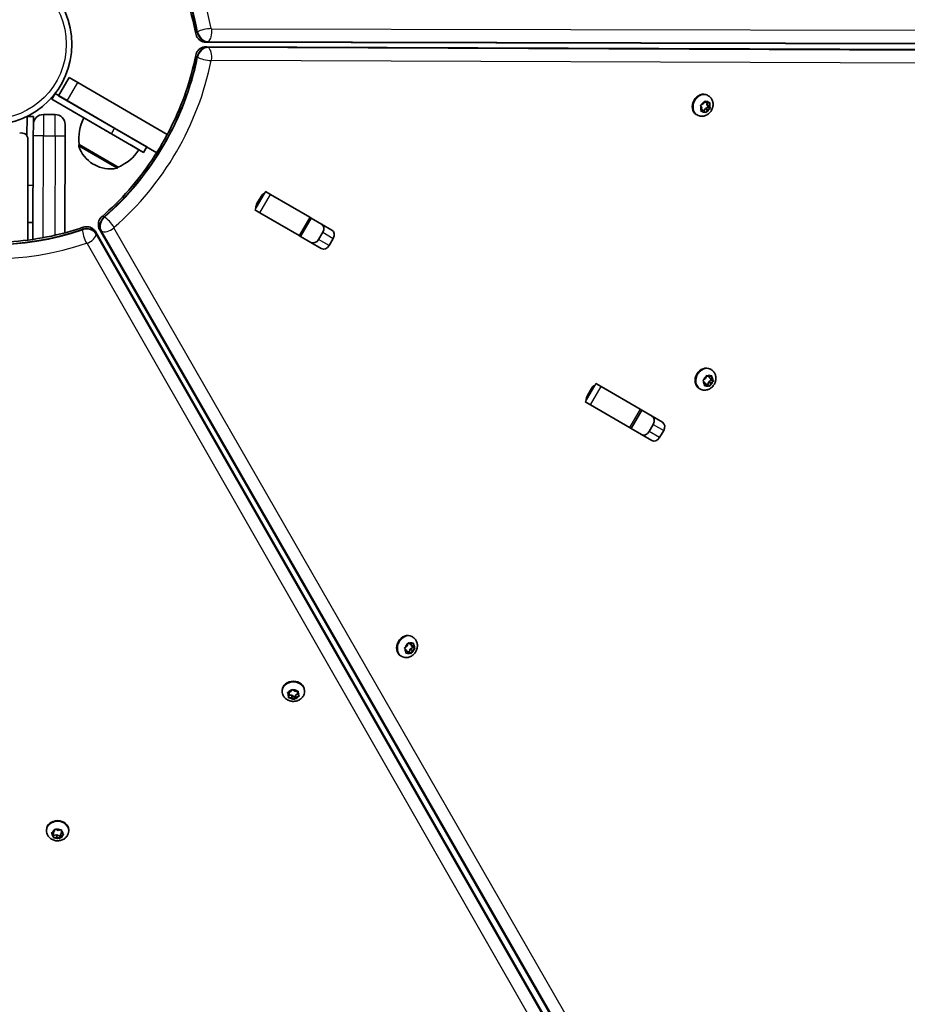
# Model space of a CAD drawing. Units: millimetres. Extents: x -5426 to 4674, y -2788 to 3745.
# Drawn here: x 1863 to 2281, y 300 to 764 of the extents above; entities that cross this region are included whole.
import ezdxf

# ---------------------------------------------------------------- set-up
doc = ezdxf.new("R2010")
doc.units = ezdxf.units.MM
doc.linetypes.add('DOUBLE_DASH_CHAIN', pattern=[1.2403, 0.6614, -0.0827, 0.1654, -0.0827, 0.1654, -0.0827])
for name, color, linetype, lineweight in [('Odniesienie (ISO)', 7, 'DOUBLE_DASH_CHAIN', 25), ('Widoczne (ISO)', 7, 'Continuous', 35), ('Widoczne wąskie (ISO)', 7, 'Continuous', 25)]:
    doc.layers.add(name, color=color, linetype=linetype, lineweight=lineweight)

msp = doc.modelspace()

# ---------------------------------------------------------------- linework, layer by layer
at = {"layer": 'Odniesienie (ISO)', "ltscale": 0.952172}
for p, q in [((1878.15, 726.37), (1879.66, 728.97)), ((1906.24, 710.04), (1907.75, 712.63)), ((1921.37, 701.24), (1922.88, 703.84))]:
    msp.add_line(p, q, dxfattribs=at)
at = {"layer": 'Odniesienie (ISO)', "ltscale": 8.734446}
for p, q in [((1907.75, 712.63), (1879.66, 728.97)), ((1878.15, 726.37), (1906.24, 710.04))]:
    msp.add_line(p, q, dxfattribs=at)
at = {"layer": 'Odniesienie (ISO)', "ltscale": 11.081567}
for p, q in [((1907.75, 712.63), (1922.88, 703.84)), ((1921.37, 701.24), (1906.24, 710.04))]:
    msp.add_line(p, q, dxfattribs=at)
at = {"layer": 'Widoczne (ISO)'}
for p, q in [((2684.5, 751.63), (1950.92, 753.18)), ((1950.91, 751.06), (2684.49, 748.14)), ((1886.35, 736.64), (1881.33, 728)), ((1886.35, 736.64), (1890.46, 734.25)), ((1932.61, 709.75), (1890.46, 734.25)), ((1878.15, 726.37), (1879.66, 728.97)), ((1907.75, 712.63), (1879.66, 728.97)), ((1878.15, 726.37), (1906.24, 710.04)), ((1885.43, 725.61), (1881.33, 728)), ((1927.59, 701.1), (1885.43, 725.61)), ((2185.29, 724.08), (2185.87, 725.14)), ((2185.93, 725.24), (2186.03, 725.14)), ((2187.03, 724.56), (2186.03, 725.14)), ((2186.31, 725.26), (2187.03, 724.56)), ((2187.24, 724.59), (2187.02, 723.77)), ((2187.03, 724.56), (2188.07, 724.69)), ((2187.65, 727.99), (2187.29, 728.2)), ((2188.32, 724.34), (2188.01, 723.2)), ((2184.55, 722.23), (2184.09, 723.16)), ((2184.25, 721.09), (2184.55, 722.23)), ((2184.28, 723.63), (2185.29, 724.08)), ((2184.55, 721.45), (2184.33, 721.42)), ((2185.54, 720.87), (2184.5, 720.74)), ((2185.54, 720.87), (2184.55, 721.45)), ((2186.25, 720.17), (2185.54, 720.87)), ((2186.28, 721.93), (2185.64, 720.77)), ((2187.65, 722.53), (2186.28, 721.93)), ((2187.27, 721.35), (2186.28, 721.93)), ((2187.27, 721.35), (2186.69, 720.29)), ((2188.08, 723.01), (2187.08, 723.59)), ((2187.13, 723.56), (2187.65, 722.53)), ((2188.29, 721.8), (2187.27, 721.35)), ((2188.63, 721.96), (2187.65, 722.53)), ((2188.11, 723), (2188.48, 722.27)), ((1866.46, 718.16), (1866.43, 709.1)), ((1869.46, 718.15), (1866.46, 718.16)), ((1869.45, 714.39), (1869.46, 718.15)), ((1879.71, 719.11), (1874.21, 719.12)), ((2182.37, 718.91), (2182.01, 719.13)), ((1869.43, 709.14), (1869.45, 714.39)), ((1884.45, 714.34), (1884.43, 709.09)), ((1907.75, 712.63), (1922.88, 703.84)), ((1866.78, 659.92), (1866.92, 707.44)), ((1869.43, 709.14), (1869.28, 660.26)), ((1884.29, 663.34), (1884.43, 709.09)), ((1921.37, 701.24), (1906.24, 710.04)), ((1891.01, 705.01), (1890.98, 704.96)), ((1891.01, 705.01), (1909.43, 694.31)), ((1921.37, 701.24), (1922.88, 703.84)), ((1897.63, 695.78), (1898.13, 695.49)), ((1909.43, 694.31), (1909.4, 694.25)), ((1978.91, 682.83), (1981.32, 681.43)), ((1974.85, 677.15), (1976.81, 680.52)), ((1999.73, 670.72), (1981.32, 681.43)), ((1976.29, 672.78), (1973.89, 674.18)), ((1994.71, 662.08), (1976.29, 672.78)), ((2000.47, 670.29), (1995.44, 661.65)), ((1999.73, 670.72), (2000.47, 670.29)), ((2000.47, 670.29), (2010.24, 664.61)), ((1869.3, 668.15), (1866.8, 668.15)), ((2266.19, 28.69), (1900.74, 664.76)), ((1898.9, 663.71), (2263.16, 26.96)), ((1995.44, 661.65), (1994.71, 662.08)), ((2005.22, 655.97), (1995.44, 661.65)), ((2003.95, 660.23), (2005.91, 663.6)), ((2010.87, 660.72), (2008.91, 657.35)), ((2188.99, 598.84), (2188.63, 599.06)), ((2185.41, 593.97), (2186.36, 594.62)), ((2186.36, 594.62), (2186.75, 595.75)), ((2187.17, 595.97), (2188.03, 595.48)), ((2188.03, 595.48), (2189.06, 595.84)), ((2188.34, 595.59), (2188.3, 595)), ((2189.36, 594.27), (2188.36, 594.85)), ((2188.48, 594.78), (2189.17, 593.97)), ((2189.38, 595.57), (2189.29, 594.42)), ((2130.64, 586.57), (2132.6, 589.94)), ((2134.71, 592.25), (2137.12, 590.85)), ((2137.12, 590.85), (2155.53, 580.14)), ((2183.71, 589.77), (2183.35, 589.98)), ((2185.96, 592.71), (2185.31, 593.48)), ((2185.86, 591.56), (2185.96, 592.71)), ((2186.23, 592.23), (2185.91, 592.12)), ((2187.22, 591.65), (2186.18, 591.29)), ((2187.37, 591.57), (2186.23, 592.23)), ((2187.22, 591.65), (2186.23, 592.23)), ((2188.08, 591.16), (2187.22, 591.65)), ((2187.89, 593.09), (2187.37, 591.57)), ((2188.36, 591), (2187.37, 591.57)), ((2189.17, 593.97), (2187.89, 593.09)), ((2188.88, 592.51), (2187.89, 593.09)), ((2188.88, 592.51), (2188.5, 591.38)), ((2189.83, 593.17), (2188.88, 592.51)), ((2190.15, 593.4), (2189.17, 593.97)), ((2189.43, 594.25), (2189.94, 593.65)), ((2132.09, 582.2), (2129.68, 583.6)), ((2150.5, 571.5), (2132.09, 582.2)), ((2156.26, 579.71), (2151.24, 571.07)), ((2155.53, 580.14), (2156.26, 579.71)), ((2156.26, 579.71), (2166.04, 574.03)), ((2151.24, 571.07), (2150.5, 571.5)), ((2161.01, 565.39), (2151.24, 571.07)), ((2159.74, 569.65), (2161.7, 573.02)), ((2166.66, 570.14), (2164.7, 566.77)), ((2045.64, 468.54), (2046.02, 469.67)), ((2046.45, 469.88), (2047.3, 469.39)), ((2047.3, 469.39), (2048.34, 469.75)), ((2047.62, 469.5), (2047.57, 468.91)), ((2048.27, 472.76), (2047.9, 472.97)), ((2048.66, 469.48), (2048.56, 468.33)), ((2045.23, 466.63), (2044.59, 467.4)), ((2044.69, 467.88), (2045.64, 468.54)), ((2045.14, 465.48), (2045.23, 466.63)), ((2045.5, 466.15), (2045.19, 466.03)), ((2046.5, 465.57), (2045.46, 465.21)), ((2046.65, 465.49), (2045.5, 466.15)), ((2046.5, 465.57), (2045.5, 466.15)), ((2047.35, 465.08), (2046.5, 465.57)), ((2047.17, 467), (2046.65, 465.49)), ((2047.63, 464.91), (2046.65, 465.49)), ((2048.44, 467.88), (2047.17, 467)), ((2048.16, 466.42), (2047.17, 467)), ((2048.63, 468.19), (2047.64, 468.76)), ((2047.75, 468.7), (2048.44, 467.88)), ((2048.16, 466.42), (2047.77, 465.29)), ((2049.11, 467.08), (2048.16, 466.42)), ((2049.42, 467.31), (2048.44, 467.88)), ((2048.7, 468.17), (2049.21, 467.57)), ((2042.99, 463.68), (2042.62, 463.89)), ((1986.8, 447.18), (1986.8, 447.61)), ((1990.07, 445.42), (1989.44, 446.26)), ((1989.61, 446.65), (1990.76, 446.96)), ((1990.07, 446.57), (1989.94, 446.74)), ((1990.07, 445.42), (1990.07, 446.57)), ((1990.76, 446.96), (1991.33, 447.82)), ((1991.83, 447.89), (1992.73, 447.24)), ((1992.73, 447.24), (1993.93, 447.26)), ((1994.14, 445.8), (1993.33, 445.59)), ((1994.05, 447.27), (1994.01, 447.12)), ((1994.01, 445.98), (1994.01, 447.12)), ((1994.26, 446.94), (1994.01, 445.98)), ((1994.01, 445.98), (1994.64, 445.14)), ((1997.3, 447.15), (1997.3, 447.57)), ((1989.82, 444.45), (1990.07, 445.42)), ((1991.36, 445.31), (1990.03, 445.28)), ((1991.35, 444.16), (1990.15, 444.13)), ((1991.35, 444.16), (1991.36, 445.31)), ((1992.25, 443.5), (1991.35, 444.16)), ((1992.56, 444.42), (1991.36, 445.31)), ((1993.2, 445.39), (1992.56, 444.42)), ((1992.56, 443.29), (1992.56, 444.42)), ((1993.2, 444.25), (1992.75, 443.57)), ((1993.19, 444.29), (1993.2, 445.44)), ((1994.47, 444.75), (1993.32, 444.44)), ((1875.62, 381.45), (1875.62, 381.87)), ((1878.25, 380.48), (1879.29, 380.98)), ((1879.01, 380.5), (1878.76, 380.72)), ((1879.29, 380.98), (1879.63, 381.92)), ((1880.11, 382.08), (1881.15, 381.58)), ((1881.15, 381.58), (1882.32, 381.81)), ((1882.72, 381.56), (1882.72, 380.57)), ((1886.12, 381.42), (1886.12, 381.84)), ((1879.01, 379.36), (1878.18, 380.07)), ((1879.01, 379.18), (1879.01, 380.5)), ((1879.01, 379.36), (1879.01, 380.5)), ((1880.58, 379.49), (1879.01, 379.18)), ((1879.01, 378.37), (1879.01, 379.36)), ((1879.01, 378.04), (1879.01, 379.18)), ((1880.58, 378.34), (1879.41, 378.11)), ((1880.58, 378.34), (1880.58, 379.49)), ((1881.98, 378.83), (1880.58, 379.49)), ((1881.62, 377.85), (1880.58, 378.34)), ((1882.35, 379.83), (1881.98, 378.83)), ((1881.98, 377.69), (1881.98, 378.83)), ((1882.36, 378.74), (1882.1, 378)), ((1882.34, 378.82), (1882.35, 379.96)), ((1882.98, 380.35), (1882.44, 380.1)), ((1883.48, 379.44), (1882.44, 378.95)), ((1882.72, 380.57), (1883.55, 379.85))]:
    msp.add_line(p, q, dxfattribs=at)
msp.add_circle((1849.56, 752.25), 38.05, dxfattribs=at)
for centre, radius, start, end in [((1874.2, 714.37), 4.75, 89.8259, 179.8259), ((1879.7, 714.36), 4.75, 359.8259, 89.8259), ((1912.87, 707.55), 22, 152.8879, 186.615), ((1863.92, 707.44), 3, 359.8259, 107.7757), ((1891.85, 704.45), 1, 149.8259, 197.8667), ((1905.17, 708.75), 15, 197.8667, 239.8259), ((1900.82, 714.55), 22, 293.0368, 326.7639), ((1905.67, 708.46), 15, 239.8259, 281.7851), ((1908.53, 694.75), 1, 281.7851, 329.8259)]:
    msp.add_arc(centre, radius, start, end, dxfattribs=at)
for centre, major_axis, start_param, end_param in [((2184.65, 723.67), (-2.64, -4.54), 3.141593, 6.283185), ((2187.18, 723.75), (-0.095, -0.164), 5.031864, 6.283185), ((2188.17, 723.17), (-0.095, -0.164), 5.031864, 6.549465), ((1978.97, 679.27), (-1.53, -2.64), 3.968704, 4.712389), ((1977.01, 675.89), (-1.53, -2.64), 4.712389, 5.456074), ((2003.75, 664.86), (1.53, 2.64), 4.712389, 6.283185), ((2008.71, 661.97), (1.53, 2.64), 4.712389, 6.283185), ((2001.79, 661.49), (-1.53, -2.64), 0, 1.570796), ((2006.75, 658.6), (-1.53, -2.64), 0, 1.570796), ((2185.99, 594.52), (-2.64, -4.54), 3.141593, 6.283185), ((2188.46, 595.01), (-0.095, -0.164), 5.239621, 6.283185), ((2189.45, 594.44), (-0.095, -0.164), 5.239621, 6.757222), ((2134.76, 588.69), (-1.53, -2.64), 3.968704, 4.712389), ((2132.8, 585.31), (-1.53, -2.64), 4.712389, 5.456074), ((2159.54, 574.28), (1.53, 2.64), 4.712389, 6.283185), ((2164.5, 571.39), (1.53, 2.64), 4.712389, 6.283185), ((2157.58, 570.91), (-1.53, -2.64), 0, 1.570796), ((2162.54, 568.02), (-1.53, -2.64), 0, 1.570796), ((2045.26, 468.43), (-2.64, -4.54), 3.141593, 6.283185), ((2047.74, 468.93), (-0.095, -0.164), 5.239621, 6.283185), ((2048.73, 468.35), (-0.095, -0.164), 5.239621, 6.757222), ((1992.05, 447.59), (-5.25, 0.02), 3.141593, 6.283185), ((1993.38, 444.29), (-0.189, 0.001), 5.031864, 6.549465), ((1993.39, 445.44), (-0.189, 0.001), 5.031864, 6.283185), ((1880.87, 381.86), (-5.25, 0.02), 3.141593, 6.283185), ((1882.53, 378.81), (-0.189, 0.001), 5.239621, 6.757222), ((1882.54, 379.96), (-0.189, 0.001), 5.239621, 6.283185)]:
    msp.add_ellipse(centre, major_axis=major_axis, ratio=0.819152, start_param=start_param, end_param=end_param, dxfattribs=at)
for points, knots in [([(1946.01, 757.27), (1944.91, 763.01), (1943.41, 768.75), (1939.62, 780.05), (1937.34, 785.61), (1932.05, 796.41), (1929.05, 801.65), (1922.4, 811.67), (1918.75, 816.45), (1910.92, 825.43), (1906.73, 829.62), (1902.32, 833.47)], [1.1724415, 1.1724415, 1.1724415, 1.1724415, 1.3317835, 1.3317835, 1.4911254, 1.4911254, 1.6504673, 1.6504673, 1.8098092, 1.8098092, 1.9691511, 1.9691511, 1.9691511, 1.9691511]), ([(1946.01, 757.27), (1946.09, 756.83), (1946.23, 756.42), (1946.59, 755.66), (1946.82, 755.3), (1947.37, 754.65), (1947.69, 754.35), (1948.44, 753.82), (1948.86, 753.6), (1949.82, 753.28), (1950.35, 753.18), (1950.92, 753.18)], [4.314034, 4.314034, 4.314034, 4.314034, 4.619678, 4.619678, 4.925322, 4.925322, 5.230966, 5.230966, 5.53661, 5.53661, 5.842253, 5.842253, 5.842253, 5.842253]), ([(1950.91, 751.06), (1950.38, 751.06), (1949.88, 750.98), (1948.94, 750.68), (1948.51, 750.47), (1947.74, 749.96), (1947.42, 749.67), (1946.85, 749.02), (1946.62, 748.67), (1946.23, 747.91), (1946.09, 747.51), (1945.99, 747.05), (1945.99, 747.02), (1945.98, 747)], [3.582525, 3.582525, 3.582525, 3.582525, 3.868139, 3.868139, 4.173783, 4.173783, 4.479427, 4.479427, 4.785071, 4.785071, 5.090714, 5.090714, 5.110744, 5.110744, 5.110744, 5.110744]), ([(1901.83, 671.06), (1906.26, 674.88), (1910.47, 679.05), (1918.36, 687.98), (1922.04, 692.74), (1928.75, 702.72), (1931.78, 707.94), (1937.13, 718.71), (1939.45, 724.25), (1943.31, 735.53), (1944.85, 741.25), (1945.98, 747)], [1.1724415, 1.1724415, 1.1724415, 1.1724415, 1.3317835, 1.3317835, 1.4911254, 1.4911254, 1.6504673, 1.6504673, 1.8098092, 1.8098092, 1.9691511, 1.9691511, 1.9691511, 1.9691511]), ([(2187.65, 727.99), (2188.07, 727.75), (2188.45, 727.43), (2189.09, 726.7), (2189.34, 726.28), (2189.73, 725.36), (2189.85, 724.85), (2189.94, 723.81), (2189.9, 723.26), (2189.66, 722.17), (2189.46, 721.64), (2188.9, 720.64), (2188.54, 720.17), (2187.7, 719.37), (2187.22, 719.04), (2186.19, 718.56), (2185.64, 718.4), (2184.56, 718.29), (2184.03, 718.32), (2183.11, 718.55), (2182.73, 718.71), (2182.37, 718.91)], [1.746073, 1.746073, 1.746073, 1.746073, 2.018969, 2.018969, 2.300782, 2.300782, 2.606208, 2.606208, 2.940747, 2.940747, 3.296742, 3.296742, 3.660242, 3.660242, 4.017543, 4.017543, 4.352927, 4.352927, 4.656414, 4.656414, 4.887666, 4.887666, 4.887666, 4.887666]), ([(1901.83, 671.06), (1901.49, 670.77), (1901.21, 670.44), (1900.73, 669.75), (1900.53, 669.37), (1900.24, 668.57), (1900.14, 668.14), (1900.06, 667.23), (1900.08, 666.75), (1900.28, 665.76), (1900.46, 665.25), (1900.74, 664.76)], [4.314034, 4.314034, 4.314034, 4.314034, 4.619678, 4.619678, 4.925322, 4.925322, 5.230966, 5.230966, 5.53661, 5.53661, 5.842253, 5.842253, 5.842253, 5.842253]), ([(1805.07, 666.21), (1810.6, 664.29), (1816.32, 662.73), (1828, 660.36), (1833.96, 659.55), (1845.95, 658.73), (1851.99, 658.72), (1863.99, 659.46), (1869.96, 660.23), (1881.65, 662.53), (1887.38, 664.06), (1892.92, 665.95)], [1.1724415, 1.1724415, 1.1724415, 1.1724415, 1.3317835, 1.3317835, 1.4911254, 1.4911254, 1.6504673, 1.6504673, 1.8098092, 1.8098092, 1.9691511, 1.9691511, 1.9691511, 1.9691511]), ([(1898.9, 663.71), (1898.64, 664.17), (1898.31, 664.56), (1897.59, 665.23), (1897.19, 665.5), (1896.37, 665.9), (1895.95, 666.04), (1895.11, 666.21), (1894.68, 666.23), (1893.84, 666.19), (1893.42, 666.11), (1892.97, 665.97), (1892.95, 665.96), (1892.92, 665.95)], [3.582525, 3.582525, 3.582525, 3.582525, 3.868139, 3.868139, 4.173783, 4.173783, 4.479427, 4.479427, 4.785071, 4.785071, 5.090714, 5.090714, 5.110744, 5.110744, 5.110744, 5.110744]), ([(2188.99, 598.84), (2189.41, 598.6), (2189.79, 598.28), (2190.43, 597.55), (2190.68, 597.13), (2191.07, 596.21), (2191.19, 595.71), (2191.28, 594.66), (2191.24, 594.11), (2191, 593.03), (2190.8, 592.49), (2190.24, 591.49), (2189.88, 591.02), (2189.04, 590.23), (2188.56, 589.89), (2187.53, 589.41), (2186.98, 589.25), (2185.9, 589.14), (2185.37, 589.17), (2184.45, 589.4), (2184.07, 589.56), (2183.71, 589.77)], [1.95383, 1.95383, 1.95383, 1.95383, 2.226725, 2.226725, 2.508538, 2.508538, 2.813965, 2.813965, 3.148503, 3.148503, 3.504499, 3.504499, 3.867998, 3.867998, 4.225299, 4.225299, 4.560684, 4.560684, 4.864171, 4.864171, 5.095422, 5.095422, 5.095422, 5.095422]), ([(2048.27, 472.76), (2048.69, 472.51), (2049.06, 472.2), (2049.7, 471.46), (2049.96, 471.04), (2050.34, 470.12), (2050.46, 469.62), (2050.55, 468.57), (2050.51, 468.03), (2050.28, 466.94), (2050.07, 466.4), (2049.51, 465.4), (2049.15, 464.94), (2048.31, 464.14), (2047.83, 463.81), (2046.8, 463.32), (2046.26, 463.16), (2045.18, 463.05), (2044.64, 463.09), (2043.73, 463.32), (2043.35, 463.47), (2042.99, 463.68)], [1.95383, 1.95383, 1.95383, 1.95383, 2.226725, 2.226725, 2.508538, 2.508538, 2.813965, 2.813965, 3.148503, 3.148503, 3.504499, 3.504499, 3.867998, 3.867998, 4.225299, 4.225299, 4.560684, 4.560684, 4.864171, 4.864171, 5.095422, 5.095422, 5.095422, 5.095422]), ([(1997.3, 447.15), (1997.29, 446.67), (1997.21, 446.18), (1996.89, 445.26), (1996.66, 444.83), (1996.05, 444.04), (1995.68, 443.68), (1994.81, 443.08), (1994.32, 442.84), (1993.26, 442.5), (1992.7, 442.41), (1991.55, 442.4), (1990.97, 442.47), (1989.86, 442.8), (1989.33, 443.05), (1988.39, 443.7), (1987.98, 444.09), (1987.35, 444.98), (1987.11, 445.46), (1986.85, 446.36), (1986.79, 446.77), (1986.8, 447.18)], [1.746073, 1.746073, 1.746073, 1.746073, 2.018969, 2.018969, 2.300782, 2.300782, 2.606208, 2.606208, 2.940747, 2.940747, 3.296742, 3.296742, 3.660242, 3.660242, 4.017543, 4.017543, 4.352927, 4.352927, 4.656414, 4.656414, 4.887666, 4.887666, 4.887666, 4.887666]), ([(1886.12, 381.42), (1886.12, 380.93), (1886.03, 380.45), (1885.72, 379.53), (1885.48, 379.09), (1884.88, 378.3), (1884.5, 377.95), (1883.64, 377.34), (1883.14, 377.11), (1882.09, 376.77), (1881.52, 376.68), (1880.37, 376.66), (1879.79, 376.74), (1878.68, 377.07), (1878.15, 377.32), (1877.22, 377.97), (1876.81, 378.36), (1876.17, 379.24), (1875.93, 379.72), (1875.68, 380.63), (1875.62, 381.04), (1875.62, 381.45)], [1.95383, 1.95383, 1.95383, 1.95383, 2.226725, 2.226725, 2.508538, 2.508538, 2.813965, 2.813965, 3.148503, 3.148503, 3.504499, 3.504499, 3.867998, 3.867998, 4.225299, 4.225299, 4.560684, 4.560684, 4.864171, 4.864171, 5.095422, 5.095422, 5.095422, 5.095422])]:
    msp.add_open_spline(points, degree=3, knots=knots, dxfattribs=at)
for points in [[(2185.87, 725.14), (2185.94, 725.25), (2186, 725.37), (2186.06, 725.5)], [(2186.06, 725.5), (2186.15, 725.41), (2186.24, 725.33), (2186.31, 725.26)], [(2188.07, 724.69), (2188.18, 724.7), (2188.3, 724.72), (2188.42, 724.74)], [(2188.42, 724.74), (2188.39, 724.6), (2188.35, 724.47), (2188.32, 724.34)], [(2183.92, 723.48), (2184.04, 723.53), (2184.16, 723.58), (2184.28, 723.63)], [(2184.09, 723.16), (2184.04, 723.26), (2183.98, 723.37), (2183.92, 723.48)], [(2184.13, 720.7), (2184.17, 720.83), (2184.21, 720.96), (2184.25, 721.09)], [(2184.5, 720.74), (2184.38, 720.73), (2184.26, 720.71), (2184.13, 720.7)], [(2186.49, 719.94), (2186.41, 720.02), (2186.33, 720.1), (2186.25, 720.17)], [(2186.69, 720.29), (2186.63, 720.18), (2186.56, 720.06), (2186.49, 719.94)], [(2188.63, 721.96), (2188.52, 721.9), (2188.4, 721.85), (2188.29, 721.8)], [(2188.48, 722.27), (2188.53, 722.17), (2188.58, 722.06), (2188.63, 721.96)], [(2186.75, 595.75), (2186.79, 595.88), (2186.83, 596.01), (2186.87, 596.14)], [(2186.87, 596.14), (2186.98, 596.08), (2187.08, 596.02), (2187.17, 595.97)], [(2189.06, 595.84), (2189.17, 595.88), (2189.29, 595.92), (2189.4, 595.97)], [(2189.4, 595.97), (2189.4, 595.83), (2189.39, 595.69), (2189.38, 595.57)], [(2185.08, 593.75), (2185.2, 593.82), (2185.31, 593.9), (2185.41, 593.97)], [(2185.31, 593.48), (2185.24, 593.56), (2185.16, 593.65), (2185.08, 593.75)], [(2185.82, 591.18), (2185.84, 591.31), (2185.85, 591.44), (2185.86, 591.56)], [(2186.18, 591.29), (2186.07, 591.25), (2185.95, 591.21), (2185.82, 591.18)], [(2188.36, 591), (2188.26, 591.05), (2188.17, 591.11), (2188.08, 591.16)], [(2188.5, 591.38), (2188.46, 591.26), (2188.41, 591.13), (2188.36, 591)], [(2190.15, 593.4), (2190.04, 593.31), (2189.94, 593.24), (2189.83, 593.17)], [(2189.94, 593.65), (2190.01, 593.57), (2190.08, 593.48), (2190.15, 593.4)], [(2046.02, 469.67), (2046.07, 469.79), (2046.11, 469.92), (2046.15, 470.06)], [(2046.15, 470.06), (2046.25, 470), (2046.35, 469.94), (2046.45, 469.88)], [(2048.34, 469.75), (2048.45, 469.79), (2048.57, 469.83), (2048.68, 469.88)], [(2048.68, 469.88), (2048.68, 469.74), (2048.67, 469.61), (2048.66, 469.48)], [(2044.36, 467.66), (2044.47, 467.74), (2044.58, 467.81), (2044.69, 467.88)], [(2044.59, 467.4), (2044.52, 467.48), (2044.44, 467.57), (2044.36, 467.66)], [(2045.1, 465.09), (2045.12, 465.22), (2045.13, 465.35), (2045.14, 465.48)], [(2045.46, 465.21), (2045.35, 465.17), (2045.23, 465.13), (2045.1, 465.09)], [(2047.63, 464.91), (2047.54, 464.97), (2047.44, 465.02), (2047.35, 465.08)], [(2047.77, 465.29), (2047.73, 465.17), (2047.68, 465.04), (2047.63, 464.91)], [(2049.42, 467.31), (2049.32, 467.23), (2049.21, 467.15), (2049.11, 467.08)], [(2049.21, 467.57), (2049.28, 467.48), (2049.35, 467.4), (2049.42, 467.31)], [(1989.22, 446.56), (1989.36, 446.58), (1989.49, 446.62), (1989.61, 446.65)], [(1989.44, 446.26), (1989.37, 446.35), (1989.3, 446.45), (1989.22, 446.56)], [(1991.33, 447.82), (1991.39, 447.92), (1991.46, 448.02), (1991.53, 448.13)], [(1991.53, 448.13), (1991.63, 448.05), (1991.73, 447.97), (1991.83, 447.89)], [(1993.93, 447.26), (1994.06, 447.27), (1994.2, 447.27), (1994.34, 447.28)], [(1994.34, 447.28), (1994.31, 447.16), (1994.29, 447.05), (1994.26, 446.94)], [(1989.74, 444.13), (1989.77, 444.24), (1989.8, 444.35), (1989.82, 444.45)], [(1990.15, 444.13), (1990.02, 444.13), (1989.88, 444.13), (1989.74, 444.13)], [(1992.56, 443.29), (1992.45, 443.36), (1992.35, 443.43), (1992.25, 443.5)], [(1992.75, 443.57), (1992.69, 443.48), (1992.62, 443.38), (1992.56, 443.29)], [(1994.86, 444.86), (1994.72, 444.82), (1994.59, 444.78), (1994.47, 444.75)], [(1994.64, 445.14), (1994.71, 445.05), (1994.78, 444.95), (1994.86, 444.86)], [(1879.63, 381.92), (1879.67, 382.03), (1879.71, 382.14), (1879.75, 382.26)], [(1879.75, 382.26), (1879.87, 382.19), (1879.99, 382.13), (1880.11, 382.08)], [(1882.32, 381.81), (1882.45, 381.84), (1882.58, 381.87), (1882.72, 381.9)], [(1882.72, 381.9), (1882.72, 381.78), (1882.72, 381.66), (1882.72, 381.56)], [(1877.9, 380.33), (1878.02, 380.38), (1878.14, 380.43), (1878.25, 380.48)], [(1878.18, 380.07), (1878.09, 380.15), (1877.99, 380.24), (1877.9, 380.33)], [(1879.01, 378.04), (1879.01, 378.15), (1879.01, 378.26), (1879.01, 378.37)], [(1879.41, 378.11), (1879.28, 378.09), (1879.15, 378.06), (1879.01, 378.04)], [(1881.98, 377.69), (1881.86, 377.74), (1881.74, 377.8), (1881.62, 377.85)], [(1882.1, 378), (1882.06, 377.9), (1882.02, 377.79), (1881.98, 377.69)], [(1883.83, 379.62), (1883.71, 379.56), (1883.59, 379.5), (1883.48, 379.44)], [(1883.55, 379.85), (1883.64, 379.78), (1883.74, 379.7), (1883.83, 379.62)]]:
    msp.add_open_spline(points, degree=3, dxfattribs=at)
at = {"layer": 'Widoczne wąskie (ISO)'}
for p, q in [((1946.9, 758.11), (1946.65, 757.97)), ((2687.12, 757.88), (1953.54, 759.42)), ((1951.62, 753.37), (1951.87, 753.52)), ((2685.2, 751.83), (1951.62, 753.37)), ((1951.87, 753.52), (2685.45, 751.97)), ((1951.61, 750.85), (2685.19, 747.94)), ((1951.86, 750.71), (1951.61, 750.85)), ((2685.44, 747.8), (1951.86, 750.71)), ((1946.61, 746.29), (1946.86, 746.14)), ((1953.49, 744.79), (2687.07, 741.88)), ((1885.43, 725.61), (1890.46, 734.25)), ((2188.01, 723.2), (2187.02, 723.77)), ((1874.21, 719.12), (1874.18, 709.12)), ((1879.68, 709.11), (1879.71, 719.11)), ((1906.24, 710.04), (1907.75, 712.63)), ((1874.18, 709.12), (1869.43, 709.14)), ((1874.03, 661.04), (1874.18, 709.12)), ((1874.18, 709.12), (1879.68, 709.11)), ((1879.68, 709.11), (1879.54, 662.17)), ((1879.68, 709.11), (1884.43, 709.09)), ((1908.74, 693.77), (1890.9, 704.15)), ((1890.98, 704.96), (1909.4, 694.25)), ((1869.36, 685.65), (1866.86, 685.65)), ((1978.91, 682.83), (1973.89, 674.18)), ((1976.29, 672.78), (1981.32, 681.43)), ((1903, 670.71), (1902.76, 670.86)), ((1999.73, 670.72), (1994.71, 662.08)), ((1892.62, 665.04), (1892.62, 664.76)), ((2266.71, 28.18), (1901.26, 664.25)), ((1901.26, 664.25), (1901.51, 664.11)), ((1901.51, 664.11), (2266.96, 28.03)), ((2272.91, 29.54), (1907.46, 665.62)), ((1899.07, 662.71), (1899.08, 663)), ((2263.34, 25.96), (1899.07, 662.71)), ((1899.08, 663), (2263.34, 26.24)), ((2008.91, 657.35), (2003.95, 660.23)), ((2005.91, 663.6), (2010.87, 660.72)), ((1894.77, 658.34), (2259.03, 21.59)), ((2189.29, 594.42), (2188.3, 595)), ((2134.71, 592.25), (2129.68, 583.6)), ((2132.09, 582.2), (2137.12, 590.85)), ((2155.53, 580.14), (2150.5, 571.5)), ((2161.7, 573.02), (2166.66, 570.14)), ((2164.7, 566.77), (2159.74, 569.65)), ((2048.56, 468.33), (2047.57, 468.91)), ((1993.32, 444.44), (1993.33, 445.59)), ((1882.44, 378.95), (1882.44, 380.1))]:
    msp.add_line(p, q, dxfattribs=at)
msp.add_circle((1849.56, 752.25), 35.4, dxfattribs=at)
for centre, major_axis, ratio, start_param, end_param in [((1853.89, 755.08), (-58.3, 101.69), 0.819152, 4.314034, 5.110744), ((1851.28, 753.59), (-55.94, 97.57), 0.819152, 4.314034, 5.110744), ((1851.53, 753.73), (55.94, -97.57), 0.819152, 1.172442, 1.969151), ((1950.68, 758.16), (-4.67, -0.89), 0.222492, 5.710064, 6.283185), ((1950.89, 758.17), (-2.49, 4.34), 0.819152, 1.172442, 2.700661), ((1950.93, 758.3), (4.67, 0.89), 0.222492, 0.997675, 2.568471), ((1951.14, 758.31), (2.49, -4.34), 0.819152, 4.314034, 5.842253), ((1951.17, 758.07), (-0.01, -4.75), 0.518716, 0.290389, 1.861185), ((1953.5, 759.66), (-0.124, 0.217), 0.819152, 1.172442, 2.700661), ((1950.93, 757.93), (-0.01, -4.75), 0.518716, 0, 0.290389), ((1950.85, 746.07), (2.51, 4.32), 0.819152, 0.440932, 1.969151), ((1951.1, 745.92), (-2.51, -4.32), 0.819152, 3.582525, 5.110744), ((1950.89, 746.31), (0.02, 4.75), 0.518716, 5.992797, 6.283185), ((1951.14, 746.16), (0.02, 4.75), 0.518716, 4.422, 5.992797), ((1851.28, 751.25), (56.53, 97.23), 0.819152, 4.314034, 5.110744), ((1851.52, 751.11), (-56.53, -97.23), 0.819152, 1.172442, 1.969151), ((1853.88, 749.74), (58.92, 101.34), 0.819152, 4.314034, 5.110744), ((1950.64, 746.08), (-4.66, 0.92), 0.222492, 0, 0.573122), ((1950.89, 745.93), (4.66, -0.92), 0.222492, 3.714714, 5.285511), ((1953.46, 744.55), (0.126, 0.216), 0.819152, 0.440932, 1.969151), ((2185.01, 723.45), (2.64, 4.54), 0.819152, 0, 3.141593), ((2186.28, 722.71), (1.35, 2.33), 0.819152, 0.793428, 1.651521), ((2186.28, 722.71), (1.35, 2.33), 0.819152, 6.029415, 6.887509), ((2186.28, 722.71), (-1.35, -2.33), 0.819152, 1.840625, 2.698719), ((2186.28, 722.71), (1.35, 2.33), 0.819152, 1.840625, 2.698719), ((2186.28, 722.71), (-1.35, -2.33), 0.819152, 6.029415, 6.887509), ((2186.28, 722.71), (-1.35, -2.33), 0.819152, 0.793428, 1.651521), ((1905.05, 667.28), (2.51, 4.32), 0.819152, 1.172442, 2.700661), ((1905.29, 667.14), (-2.51, -4.32), 0.819152, 4.314034, 5.842253), ((1904.93, 667.46), (-3.1, 3.6), 0.222492, 5.710064, 6.283185), ((1905.18, 667.32), (3.1, -3.6), 0.222492, 0.997675, 2.568471), ((1849.25, 750.09), (112.47, -0.34), 0.819152, 4.314034, 5.110744), ((1849.25, 749.81), (-112.47, 0.34), 0.819152, 1.172442, 1.969151), ((1894.45, 661.45), (-1.53, 4.5), 0.222492, 0, 0.573122), ((1894.55, 661.26), (5, -0.02), 0.819152, 0.440932, 1.969151), ((1894.55, 660.98), (-5, 0.02), 0.819152, 3.582525, 5.110744), ((1894.45, 661.17), (1.53, -4.5), 0.222492, 3.714714, 5.285511), ((1904.86, 667.13), (-4.12, -2.37), 0.518716, 0, 0.290389), ((1905.1, 666.99), (-4.12, -2.37), 0.518716, 0.290389, 1.861185), ((1907.65, 665.77), (0.126, 0.216), 0.819152, 1.172442, 2.700661), ((1894.77, 661.06), (4.12, 2.36), 0.518716, 4.422, 5.992797), ((1894.77, 661.35), (4.12, 2.36), 0.518716, 5.992797, 6.283185), ((1849.24, 747.08), (117.22, -0.36), 0.819152, 4.314034, 5.110744), ((1894.54, 658.25), (0.25, -0.001), 0.819152, 0.440932, 1.969151), ((2186.35, 594.3), (2.64, 4.54), 0.819152, 0, 3.141593), ((2187.62, 593.57), (1.35, 2.33), 0.819152, 1.001184, 1.859278), ((2187.62, 593.57), (1.35, 2.33), 0.819152, 6.237172, 7.095266), ((2187.62, 593.57), (1.35, 2.33), 0.819152, 5.189974, 6.048068), ((2187.62, 593.57), (-1.35, -2.33), 0.819152, 5.189974, 6.048068), ((2187.62, 593.57), (-1.35, -2.33), 0.819152, 6.237172, 7.095266), ((2187.62, 593.57), (-1.35, -2.33), 0.819152, 1.001184, 1.859278), ((2045.63, 468.22), (2.64, 4.54), 0.819152, 0, 3.141593), ((2046.9, 467.48), (1.35, 2.33), 0.819152, 1.001184, 1.859278), ((2046.9, 467.48), (1.35, 2.33), 0.819152, 6.237172, 7.095266), ((2046.9, 467.48), (1.35, 2.33), 0.819152, 5.189974, 6.048068), ((2046.9, 467.48), (-1.35, -2.33), 0.819152, 5.189974, 6.048068), ((2046.9, 467.48), (-1.35, -2.33), 0.819152, 6.237172, 7.095266), ((2046.9, 467.48), (-1.35, -2.33), 0.819152, 1.001184, 1.859278), ((1992.05, 447.17), (5.25, -0.02), 0.819152, 0, 3.141593), ((1992.04, 445.7), (-2.69, 0.01), 0.819152, 6.029415, 6.887509), ((1992.04, 445.7), (2.69, -0.01), 0.819152, 1.840625, 2.698719), ((1992.04, 445.7), (2.69, -0.01), 0.819152, 0.793428, 1.651521), ((1992.04, 445.7), (2.69, -0.01), 0.819152, 6.029415, 6.887509), ((1992.04, 445.7), (-2.69, 0.01), 0.819152, 0.793428, 1.651521), ((1992.04, 445.7), (-2.69, 0.01), 0.819152, 1.840625, 2.698719), ((1880.87, 381.43), (5.25, -0.02), 0.819152, 0, 3.141593), ((1880.87, 379.96), (-2.69, 0.01), 0.819152, 5.189974, 6.048068), ((1880.87, 379.96), (2.69, -0.01), 0.819152, 1.001184, 1.859278), ((1880.87, 379.96), (2.69, -0.01), 0.819152, 6.237172, 7.095266), ((1880.87, 379.96), (-2.69, 0.01), 0.819152, 6.237172, 7.095266), ((1880.87, 379.96), (-2.69, 0.01), 0.819152, 1.001184, 1.859278), ((1880.87, 379.96), (2.69, -0.01), 0.819152, 5.189974, 6.048068)]:
    msp.add_ellipse(centre, major_axis=major_axis, ratio=ratio, start_param=start_param, end_param=end_param, dxfattribs=at)

doc.saveas('drawing.dxf')
